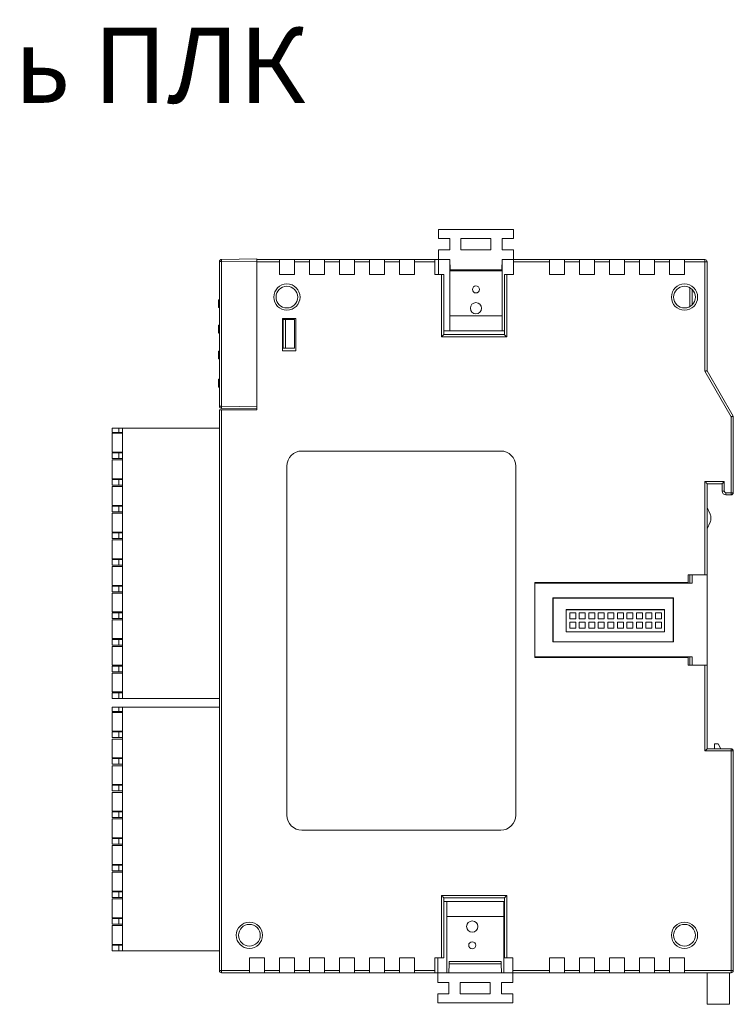
# Model space of a CAD drawing. Units: millimetres. Extents: x -2 to 2058, y 0 to 1018.
# Drawn here: x 139 to 235, y 191 to 322 of the extents above; entities that cross this region are included whole.
import ezdxf

# ---------------------------------------------------------------- set-up
doc = ezdxf.new("R2010")
doc.units = ezdxf.units.MM
doc.styles.add('Arial', font='arial.ttf')

msp = doc.modelspace()

# ---------------------------------------------------------------- linework, layer by layer
at = {"color": 7, "linetype": 'Continuous', "lineweight": 15}
for p, q in [((195.3, 292.53), (195.3, 293.73)), ((205.3, 293.73), (195.3, 293.73)), ((195.3, 292.53), (196.8, 292.53)), ((196.8, 291.03), (196.8, 292.53)), ((198.3, 292.53), (202.3, 292.53)), ((198.3, 291.03), (198.3, 292.53)), ((202.3, 292.53), (202.3, 291.03)), ((205.3, 292.53), (203.8, 292.53)), ((203.8, 292.53), (203.8, 291.03)), ((205.3, 292.53), (205.3, 293.73)), ((166.4, 289.75), (171.1, 289.83)), ((171.1, 289.83), (171.1, 289.53)), ((195.3, 289.73), (195.3, 291.03)), ((195.3, 291.03), (196.8, 291.03)), ((202.3, 291.03), (198.3, 291.03)), ((205.3, 291.03), (203.8, 291.03)), ((205.3, 289.73), (205.3, 291.03)), ((166.1, 270.21), (166.1, 289.45)), ((166.4, 289.45), (166.1, 289.45)), ((171.1, 289.53), (166.4, 289.45)), ((166.4, 289.45), (166.4, 270.21)), ((171.1, 289.73), (174.1, 289.73)), ((171.1, 289.53), (171.1, 270.13)), ((174.1, 289.43), (171.1, 289.43)), ((174.1, 289.73), (174.1, 289.43)), ((174.1, 289.73), (176.1, 289.73)), ((174.1, 287.73), (174.1, 289.43)), ((176.1, 289.43), (176.1, 289.73)), ((176.1, 289.73), (178.1, 289.73)), ((176.1, 287.73), (176.1, 289.43)), ((178.1, 289.43), (176.1, 289.43)), ((178.1, 289.73), (178.1, 289.43)), ((178.1, 289.73), (180.1, 289.73)), ((178.1, 287.73), (178.1, 289.43)), ((180.1, 289.73), (182.1, 289.73)), ((180.1, 289.43), (180.1, 289.73)), ((180.1, 287.73), (180.1, 289.43)), ((182.1, 289.43), (180.1, 289.43)), ((182.1, 289.73), (182.1, 289.43)), ((182.1, 289.73), (184.1, 289.73)), ((182.1, 287.73), (182.1, 289.43)), ((184.1, 289.43), (184.1, 289.73)), ((184.1, 289.73), (186.1, 289.73)), ((186.1, 289.43), (184.1, 289.43)), ((184.1, 287.73), (184.1, 289.43)), ((186.1, 289.73), (186.1, 289.43)), ((186.1, 289.73), (188.1, 289.73)), ((186.1, 287.73), (186.1, 289.43)), ((188.1, 289.73), (190.1, 289.73)), ((188.1, 289.43), (188.1, 289.73)), ((190.1, 289.43), (188.1, 289.43)), ((188.1, 287.73), (188.1, 289.43)), ((190.1, 289.73), (190.1, 289.43)), ((190.1, 289.73), (192.1, 289.73)), ((190.1, 287.73), (190.1, 289.43)), ((192.1, 289.73), (194.8, 289.73)), ((192.1, 289.43), (192.1, 289.73)), ((192.1, 287.73), (192.1, 289.43)), ((194.8, 289.43), (192.1, 289.43)), ((194.8, 289.43), (194.8, 289.73)), ((195.3, 289.73), (194.8, 289.73)), ((194.8, 287.73), (194.8, 289.43)), ((196.8, 289.73), (195.3, 289.73)), ((195.3, 287.73), (195.3, 289.73)), ((196.84, 288.37), (196.8, 289.73)), ((196.8, 280.23), (196.8, 289.73)), ((203.77, 288.37), (203.8, 289.73)), ((205.3, 289.73), (203.8, 289.73)), ((203.8, 289.73), (203.8, 280.23)), ((205.3, 289.73), (210.1, 289.73)), ((205.3, 289.43), (205.3, 289.73)), ((205.3, 287.73), (205.3, 289.43)), ((210.1, 289.43), (205.3, 289.43)), ((210.1, 289.73), (210.1, 289.43)), ((210.1, 289.73), (212.1, 289.73)), ((210.1, 287.73), (210.1, 289.43)), ((212.1, 289.73), (214.1, 289.73)), ((212.1, 289.43), (212.1, 289.73)), ((214.1, 289.43), (212.1, 289.43)), ((212.1, 287.73), (212.1, 289.43)), ((214.1, 289.73), (214.1, 289.43)), ((214.1, 289.73), (216.1, 289.73)), ((214.1, 287.73), (214.1, 289.43)), ((216.1, 289.73), (218.1, 289.73)), ((216.1, 289.43), (216.1, 289.73)), ((216.1, 287.73), (216.1, 289.43)), ((218.1, 289.43), (216.1, 289.43)), ((218.1, 289.73), (218.1, 289.43)), ((218.1, 289.73), (220.1, 289.73)), ((218.1, 287.73), (218.1, 289.43)), ((220.1, 289.73), (222.1, 289.73)), ((220.1, 289.43), (220.1, 289.73)), ((222.1, 289.43), (220.1, 289.43)), ((220.1, 287.73), (220.1, 289.43)), ((222.1, 289.73), (222.1, 289.43)), ((222.1, 289.73), (224.1, 289.73)), ((222.1, 287.73), (222.1, 289.43)), ((224.1, 289.73), (226.1, 289.73)), ((224.1, 289.43), (224.1, 289.73)), ((226.1, 289.43), (224.1, 289.43)), ((224.1, 287.73), (224.1, 289.43)), ((226.1, 289.73), (226.1, 289.43)), ((226.1, 289.73), (228.1, 289.73)), ((226.1, 287.73), (226.1, 289.43)), ((228.1, 289.73), (230.8, 289.73)), ((228.1, 289.43), (228.1, 289.73)), ((230.8, 289.43), (228.1, 289.43)), ((228.1, 287.73), (228.1, 289.43)), ((230.8, 289.73), (230.8, 289.43)), ((230.8, 274.85), (230.8, 289.43)), ((231.1, 289.43), (230.8, 289.43)), ((231.1, 289.43), (231.1, 274.93)), ((176.1, 287.73), (174.1, 287.73)), ((180.1, 287.73), (178.1, 287.73)), ((184.1, 287.73), (182.1, 287.73)), ((188.1, 287.73), (186.1, 287.73)), ((192.1, 287.73), (190.1, 287.73)), ((194.8, 287.73), (195.7, 287.73)), ((195.7, 279.43), (195.7, 287.73)), ((195.7, 287.73), (196, 287.73)), ((196, 287.73), (196, 279.73)), ((203.77, 288.37), (196.84, 288.37)), ((196.84, 288.37), (196.84, 288.23)), ((196.84, 288.23), (203.76, 288.23)), ((203.76, 288.23), (203.77, 288.37)), ((204.1, 279.73), (204.1, 287.73)), ((204.1, 287.73), (204.4, 287.73)), ((204.4, 287.73), (204.4, 279.43)), ((204.4, 287.73), (205.3, 287.73)), ((212.1, 287.73), (210.1, 287.73)), ((216.1, 287.73), (214.1, 287.73)), ((220.1, 287.73), (218.1, 287.73)), ((224.1, 287.73), (222.1, 287.73)), ((228.1, 287.73), (226.1, 287.73)), ((229.1, 283.88), (229.1, 285.78)), ((166, 284.38), (166.1, 284.38)), ((166, 284.11), (166.1, 284.11)), ((166, 283.91), (166.1, 283.91)), ((166, 283.66), (166.1, 283.66)), ((166, 283.34), (166.1, 283.34)), ((229.28, 283.88), (229.1, 283.88)), ((229.1, 283.88), (229.1, 283.68)), ((203.8, 282.23), (196.8, 282.23)), ((166, 280.98), (166, 280.96)), ((166, 280.98), (166.1, 280.98)), ((166, 280.96), (166.1, 280.96)), ((166, 280.96), (166, 280.86)), ((166, 280.86), (166.1, 280.86)), ((176.3, 281.88), (174.5, 281.88)), ((174.5, 281.88), (174.5, 277.58)), ((174.6, 281.73), (174.5, 281.73)), ((174.6, 277.93), (174.6, 281.73)), ((174.6, 281.73), (174.9, 281.73)), ((174.9, 281.73), (174.9, 277.93)), ((176.1, 281.73), (174.9, 281.73)), ((176.1, 281.73), (176.1, 277.93)), ((176.3, 277.58), (176.3, 281.88)), ((166, 280.38), (166, 280.24)), ((166, 280.23), (166.1, 280.23)), ((166, 279.95), (166.1, 279.95)), ((166, 279.94), (166.1, 279.94)), ((204.4, 279.43), (195.7, 279.43)), ((196.8, 280.23), (196, 280.23)), ((196, 279.73), (204.1, 279.73)), ((196.8, 280.23), (203.8, 280.23)), ((204.1, 280.23), (203.8, 280.23)), ((166, 277.54), (166.1, 277.54)), ((166, 277.28), (166.1, 277.28)), ((166, 277.07), (166.1, 277.07)), ((166, 276.82), (166.1, 276.82)), ((174.5, 277.93), (174.6, 277.93)), ((174.5, 277.58), (176.3, 277.58)), ((174.9, 277.93), (174.6, 277.93)), ((176.1, 277.93), (174.9, 277.93)), ((166, 276.5), (166.1, 276.5)), ((234.3, 268.78), (230.8, 274.85)), ((231.1, 274.93), (234.6, 268.86)), ((166, 273.78), (166.1, 273.78)), ((166, 273.78), (166, 273.77)), ((166, 273.77), (166, 273.66)), ((166, 273.77), (166.1, 273.77)), ((166, 273.66), (166.1, 273.66)), ((166, 273.19), (166, 273.05)), ((166, 273.03), (166.1, 273.03)), ((166, 272.75), (166.1, 272.75)), ((166, 272.74), (166.1, 272.74)), ((166.4, 270.21), (166.1, 270.21)), ((166.4, 270.21), (171.1, 270.13)), ((166.1, 195.03), (166.1, 269.73)), ((166.1, 269.73), (166.4, 269.73)), ((171.1, 269.83), (166.4, 269.91)), ((166.4, 269.73), (166.4, 195.03)), ((166.4, 269.73), (171.1, 269.73)), ((171.1, 270.13), (171.1, 269.91)), ((171.1, 269.73), (171.1, 269.91)), ((234.6, 268.86), (234.6, 258.68)), ((234.3, 258.68), (234.3, 268.78)), ((151.8, 266.69), (151.8, 267.28)), ((151.8, 267.28), (152.7, 267.28)), ((151.8, 266.69), (152.7, 266.69)), ((151.8, 264.09), (151.8, 266.59)), ((151.8, 266.59), (153.2, 266.59)), ((152.7, 266.69), (152.7, 267.28)), ((152.7, 267.28), (153.2, 267.28)), ((153.2, 266.69), (152.7, 266.69)), ((153.2, 231.28), (153.2, 267.28)), ((153.2, 267.28), (166.1, 267.28)), ((151.8, 264.09), (153.2, 264.09)), ((151.8, 263.23), (151.8, 263.99)), ((151.8, 263.99), (152.7, 263.99)), ((152.7, 263.23), (152.7, 263.99)), ((152.7, 263.99), (153.2, 263.99)), ((203.6, 264.23), (177.1, 264.23)), ((151.8, 263.23), (152.7, 263.23)), ((151.8, 260.54), (151.8, 263.04)), ((151.8, 263.04), (153.2, 263.04)), ((153.2, 263.23), (152.7, 263.23)), ((175.1, 262.23), (175.1, 215.73)), ((205.6, 215.73), (205.6, 262.23)), ((151.8, 260.54), (153.2, 260.54)), ((151.8, 259.68), (151.8, 260.44)), ((151.8, 260.44), (152.7, 260.44)), ((151.8, 259.68), (152.7, 259.68)), ((152.7, 259.68), (152.7, 260.44)), ((152.7, 260.44), (153.2, 260.44)), ((153.2, 259.68), (152.7, 259.68)), ((230.8, 247.73), (230.8, 260.18)), ((230.8, 260.18), (233.4, 260.18)), ((231.1, 259.88), (231.1, 256.69)), ((233.1, 259.88), (231.1, 259.88)), ((233.1, 258.88), (233.1, 259.88)), ((233.4, 260.18), (233.4, 258.88)), ((151.8, 256.99), (151.8, 259.49)), ((151.8, 259.49), (153.2, 259.49)), ((233.4, 258.88), (233.1, 258.88)), ((233.6, 258.68), (234.3, 258.68)), ((233.6, 258.68), (233.6, 258.38)), ((234.3, 258.38), (233.6, 258.38)), ((234.3, 258.68), (234.3, 258.38)), ((234.3, 258.68), (234.6, 258.68)), ((151.8, 256.99), (153.2, 256.99)), ((151.8, 256.13), (151.8, 256.89)), ((151.8, 256.89), (152.7, 256.89)), ((151.8, 256.13), (152.7, 256.13)), ((151.8, 253.44), (151.8, 255.94)), ((151.8, 255.94), (153.2, 255.94)), ((152.7, 256.13), (152.7, 256.89)), ((152.7, 256.89), (153.2, 256.89)), ((153.2, 256.13), (152.7, 256.13)), ((231.1, 253.88), (231.1, 256.69)), ((231.1, 256.69), (231.51, 255.8)), ((231.51, 254.76), (231.1, 253.88)), ((231.61, 255.22), (231.61, 255.35)), ((151.8, 253.44), (153.2, 253.44)), ((151.8, 252.58), (151.8, 253.34)), ((151.8, 253.34), (152.7, 253.34)), ((152.7, 252.58), (152.7, 253.34)), ((152.7, 253.34), (153.2, 253.34)), ((231.1, 253.88), (231.1, 247.73)), ((151.8, 252.58), (152.7, 252.58)), ((151.8, 249.89), (151.8, 252.39)), ((151.8, 252.39), (153.2, 252.39)), ((153.2, 252.58), (152.7, 252.58)), ((151.8, 249.89), (153.2, 249.89)), ((151.8, 249.03), (151.8, 249.79)), ((151.8, 249.79), (152.7, 249.79)), ((152.7, 249.03), (152.7, 249.79)), ((152.7, 249.79), (153.2, 249.79)), ((151.8, 249.03), (152.7, 249.03)), ((151.8, 246.34), (151.8, 248.84)), ((151.8, 248.84), (153.2, 248.84)), ((153.2, 249.03), (152.7, 249.03)), ((228.6, 246.73), (208.13, 246.73)), ((208.13, 246.73), (208.13, 236.73)), ((208.13, 246.63), (229.1, 246.63)), ((227.1, 246.63), (227.1, 246.73)), ((228.6, 247.73), (228.6, 246.73)), ((230.8, 247.73), (228.6, 247.73)), ((229.1, 247.73), (229.1, 246.63)), ((231.1, 247.73), (230.8, 247.73)), ((231.1, 235.73), (231.1, 247.73)), ((151.8, 246.34), (153.2, 246.34)), ((151.8, 245.48), (151.8, 246.24)), ((151.8, 246.24), (152.7, 246.24)), ((151.8, 245.48), (152.7, 245.48)), ((151.8, 242.79), (151.8, 245.29)), ((151.8, 245.29), (153.2, 245.29)), ((152.7, 245.48), (152.7, 246.24)), ((152.7, 246.24), (153.2, 246.24)), ((153.2, 245.48), (152.7, 245.48)), ((210.55, 244.66), (210.55, 238.8)), ((226.61, 244.66), (210.55, 244.66)), ((210.55, 244.66), (210.57, 244.64)), ((210.57, 244.64), (226.59, 244.64)), ((210.57, 238.82), (210.57, 244.64)), ((226.59, 244.64), (226.61, 244.66)), ((226.59, 244.64), (226.59, 238.82)), ((226.61, 238.8), (226.61, 244.66)), ((151.8, 242.79), (153.2, 242.79)), ((151.8, 241.93), (151.8, 242.69)), ((151.8, 242.69), (152.7, 242.69)), ((152.7, 241.93), (152.7, 242.69)), ((152.7, 242.69), (153.2, 242.69)), ((212.33, 243.14), (212.33, 240.14)), ((212.8, 242.69), (212.8, 241.89)), ((213.6, 242.69), (212.8, 242.69)), ((213.6, 241.89), (213.6, 242.69)), ((214.07, 242.69), (214.07, 241.89)), ((214.87, 242.69), (214.07, 242.69)), ((214.87, 241.89), (214.87, 242.69)), ((215.34, 242.69), (215.34, 241.89)), ((216.14, 242.69), (215.34, 242.69)), ((216.14, 241.89), (216.14, 242.69)), ((216.61, 242.69), (216.61, 241.89)), ((217.41, 242.69), (216.61, 242.69)), ((217.41, 241.89), (217.41, 242.69)), ((217.88, 242.69), (217.88, 241.89)), ((218.68, 242.69), (217.88, 242.69)), ((218.68, 241.89), (218.68, 242.69)), ((219.15, 242.69), (219.15, 241.89)), ((219.95, 242.69), (219.15, 242.69)), ((219.95, 241.89), (219.95, 242.69)), ((220.42, 242.69), (220.42, 241.89)), ((221.22, 242.69), (220.42, 242.69)), ((221.22, 241.89), (221.22, 242.69)), ((221.69, 242.69), (221.69, 241.89)), ((222.49, 242.69), (221.69, 242.69)), ((222.49, 241.89), (222.49, 242.69)), ((223.76, 242.69), (222.96, 242.69)), ((222.96, 242.69), (222.96, 241.89)), ((223.76, 241.89), (223.76, 242.69)), ((225.03, 242.69), (224.23, 242.69)), ((224.23, 242.69), (224.23, 241.89)), ((225.03, 241.89), (225.03, 242.69)), ((225.43, 240.14), (225.43, 243.14)), ((151.8, 241.93), (152.7, 241.93)), ((151.8, 239.24), (151.8, 241.74)), ((151.8, 241.74), (153.2, 241.74)), ((153.2, 241.93), (152.7, 241.93)), ((212.8, 241.89), (213.6, 241.89)), ((212.8, 241.42), (212.8, 240.62)), ((213.6, 241.42), (212.8, 241.42)), ((213.6, 240.62), (213.6, 241.42)), ((214.07, 241.89), (214.87, 241.89)), ((214.07, 241.42), (214.07, 240.62)), ((214.87, 241.42), (214.07, 241.42)), ((214.87, 240.62), (214.87, 241.42)), ((215.34, 241.89), (216.14, 241.89)), ((215.34, 241.42), (215.34, 240.62)), ((216.14, 241.42), (215.34, 241.42)), ((216.14, 240.62), (216.14, 241.42)), ((216.61, 241.89), (217.41, 241.89)), ((216.61, 241.42), (216.61, 240.62)), ((217.41, 241.42), (216.61, 241.42)), ((217.41, 240.62), (217.41, 241.42)), ((217.88, 241.89), (218.68, 241.89)), ((217.88, 241.42), (217.88, 240.62)), ((218.68, 241.42), (217.88, 241.42)), ((218.68, 240.62), (218.68, 241.42)), ((219.15, 241.89), (219.95, 241.89)), ((219.15, 241.42), (219.15, 240.62)), ((219.95, 241.42), (219.15, 241.42)), ((219.95, 240.62), (219.95, 241.42)), ((220.42, 241.89), (221.22, 241.89)), ((221.22, 241.42), (220.42, 241.42)), ((220.42, 241.42), (220.42, 240.62)), ((221.22, 240.62), (221.22, 241.42)), ((221.69, 241.89), (222.49, 241.89)), ((221.69, 241.42), (221.69, 240.62)), ((222.49, 241.42), (221.69, 241.42)), ((222.49, 240.62), (222.49, 241.42)), ((222.96, 241.89), (223.76, 241.89)), ((223.76, 241.42), (222.96, 241.42)), ((222.96, 241.42), (222.96, 240.62)), ((223.76, 240.62), (223.76, 241.42)), ((224.23, 241.89), (225.03, 241.89)), ((225.03, 241.42), (224.23, 241.42)), ((224.23, 241.42), (224.23, 240.62)), ((225.03, 240.62), (225.03, 241.42)), ((212.33, 240.14), (225.43, 240.14)), ((212.8, 240.62), (213.6, 240.62)), ((214.07, 240.62), (214.87, 240.62)), ((215.34, 240.62), (216.14, 240.62)), ((216.61, 240.62), (217.41, 240.62)), ((217.88, 240.62), (218.68, 240.62)), ((219.15, 240.62), (219.95, 240.62)), ((220.42, 240.62), (221.22, 240.62)), ((221.69, 240.62), (222.49, 240.62)), ((222.96, 240.62), (223.76, 240.62)), ((224.23, 240.62), (225.03, 240.62)), ((151.8, 239.24), (153.2, 239.24)), ((151.8, 238.38), (151.8, 239.14)), ((151.8, 239.14), (152.7, 239.14)), ((152.7, 238.38), (152.7, 239.14)), ((152.7, 239.14), (153.2, 239.14)), ((210.57, 238.82), (210.55, 238.8)), ((210.55, 238.8), (226.61, 238.8)), ((226.59, 238.82), (210.57, 238.82)), ((226.59, 238.82), (226.61, 238.8)), ((151.8, 238.38), (152.7, 238.38)), ((151.8, 235.69), (151.8, 238.19)), ((151.8, 238.19), (153.2, 238.19)), ((153.2, 238.38), (152.7, 238.38)), ((229.1, 236.83), (208.13, 236.83)), ((208.13, 236.73), (228.6, 236.73)), ((227.1, 236.73), (227.1, 236.83)), ((228.6, 236.73), (228.6, 235.73)), ((229.1, 236.83), (229.1, 235.73)), ((151.8, 235.69), (153.2, 235.69)), ((151.8, 234.83), (151.8, 235.59)), ((151.8, 235.59), (152.7, 235.59)), ((151.8, 234.83), (152.7, 234.83)), ((152.7, 234.83), (152.7, 235.59)), ((152.7, 235.59), (153.2, 235.59)), ((153.2, 234.83), (152.7, 234.83)), ((228.6, 235.73), (230.8, 235.73)), ((230.8, 224.28), (230.8, 235.73)), ((230.8, 235.73), (231.1, 235.73)), ((231.1, 235.73), (231.1, 224.58)), ((151.8, 232.14), (151.8, 234.64)), ((151.8, 234.64), (153.2, 234.64)), ((151.8, 232.14), (153.2, 232.14)), ((151.8, 231.28), (151.8, 232.04)), ((151.8, 232.04), (152.7, 232.04)), ((151.8, 231.28), (152.7, 231.28)), ((152.7, 231.28), (152.7, 232.04)), ((152.7, 232.04), (153.2, 232.04)), ((153.2, 231.28), (152.7, 231.28)), ((166.1, 231.28), (153.2, 231.28)), ((151.8, 229.52), (151.8, 230.11)), ((151.8, 230.11), (152.7, 230.11)), ((151.8, 229.52), (152.7, 229.52)), ((152.7, 229.52), (152.7, 230.11)), ((152.7, 230.11), (153.2, 230.11)), ((153.2, 229.52), (152.7, 229.52)), ((153.2, 197.65), (153.2, 230.11)), ((153.2, 230.11), (166.1, 230.11)), ((151.8, 226.92), (151.8, 229.42)), ((151.8, 229.42), (153.2, 229.42)), ((151.8, 226.92), (153.2, 226.92)), ((151.8, 226.06), (151.8, 226.82)), ((151.8, 226.82), (152.7, 226.82)), ((151.8, 226.06), (152.7, 226.06)), ((151.8, 223.37), (151.8, 225.87)), ((151.8, 225.87), (153.2, 225.87)), ((152.7, 226.06), (152.7, 226.82)), ((152.7, 226.82), (153.2, 226.82)), ((153.2, 226.06), (152.7, 226.06)), ((234.3, 224.28), (230.8, 224.28)), ((231.1, 224.58), (234.3, 224.58)), ((232.1, 225.24), (232.6, 225.24)), ((232.1, 225.24), (232.1, 224.58)), ((232.6, 225.24), (232.96, 224.58)), ((234.3, 224.58), (234.3, 224.28)), ((234.3, 195.03), (234.3, 224.28)), ((234.3, 224.28), (234.6, 224.28)), ((234.6, 224.28), (234.6, 195.03)), ((151.8, 223.37), (153.2, 223.37)), ((151.8, 222.51), (151.8, 223.27)), ((151.8, 223.27), (152.7, 223.27)), ((152.7, 222.51), (152.7, 223.27)), ((152.7, 223.27), (153.2, 223.27)), ((151.8, 222.51), (152.7, 222.51)), ((151.8, 219.82), (151.8, 222.32)), ((151.8, 222.32), (153.2, 222.32)), ((153.2, 222.51), (152.7, 222.51)), ((151.8, 219.82), (153.2, 219.82)), ((151.8, 218.96), (151.8, 219.72)), ((151.8, 219.72), (152.7, 219.72)), ((152.7, 218.96), (152.7, 219.72)), ((152.7, 219.72), (153.2, 219.72)), ((151.8, 218.96), (152.7, 218.96)), ((151.8, 216.27), (151.8, 218.77)), ((151.8, 218.77), (153.2, 218.77)), ((153.2, 218.96), (152.7, 218.96)), ((151.8, 216.27), (153.2, 216.27)), ((151.8, 215.41), (151.8, 216.17)), ((151.8, 216.17), (152.7, 216.17)), ((151.8, 215.41), (152.7, 215.41)), ((151.8, 212.72), (151.8, 215.22)), ((151.8, 215.22), (153.2, 215.22)), ((152.7, 215.41), (152.7, 216.17)), ((152.7, 216.17), (153.2, 216.17)), ((153.2, 215.41), (152.7, 215.41)), ((151.8, 212.72), (153.2, 212.72)), ((151.8, 211.86), (151.8, 212.62)), ((151.8, 212.62), (152.7, 212.62)), ((152.7, 211.86), (152.7, 212.62)), ((152.7, 212.62), (153.2, 212.62)), ((177.1, 213.73), (203.6, 213.73)), ((151.8, 211.86), (152.7, 211.86)), ((151.8, 209.17), (151.8, 211.67)), ((151.8, 211.67), (153.2, 211.67)), ((153.2, 211.86), (152.7, 211.86)), ((151.8, 209.17), (153.2, 209.17)), ((151.8, 208.31), (151.8, 209.07)), ((151.8, 209.07), (152.7, 209.07)), ((152.7, 208.31), (152.7, 209.07)), ((152.7, 209.07), (153.2, 209.07)), ((151.8, 208.31), (152.7, 208.31)), ((151.8, 205.62), (151.8, 208.12)), ((151.8, 208.12), (153.2, 208.12)), ((153.2, 208.31), (152.7, 208.31)), ((151.8, 205.62), (153.2, 205.62)), ((151.8, 204.76), (151.8, 205.52)), ((151.8, 205.52), (152.7, 205.52)), ((151.8, 204.76), (152.7, 204.76)), ((152.7, 204.76), (152.7, 205.52)), ((152.7, 205.52), (153.2, 205.52)), ((153.2, 204.76), (152.7, 204.76)), ((195.7, 205.03), (204.4, 205.03)), ((195.7, 196.73), (195.7, 205.03)), ((196, 204.73), (196, 196.73)), ((204.1, 204.73), (196, 204.73)), ((204.1, 196.73), (204.1, 204.73)), ((204.4, 205.03), (204.4, 196.73)), ((151.8, 202.07), (151.8, 204.57)), ((151.8, 204.57), (153.2, 204.57)), ((196.4, 204.23), (196, 204.23)), ((196.4, 204.23), (196.4, 194.73)), ((196.4, 204.23), (204, 204.23)), ((204, 194.73), (204, 204.23)), ((204.1, 204.23), (204, 204.23)), ((151.8, 202.07), (153.2, 202.07)), ((151.8, 201.21), (151.8, 201.97)), ((151.8, 201.97), (152.7, 201.97)), ((152.7, 201.21), (152.7, 201.97)), ((152.7, 201.97), (153.2, 201.97)), ((204, 202.23), (196.4, 202.23)), ((151.8, 201.21), (152.7, 201.21)), ((151.8, 198.52), (151.8, 201.02)), ((151.8, 201.02), (153.2, 201.02)), ((153.2, 201.21), (152.7, 201.21)), ((151.8, 198.52), (153.2, 198.52)), ((151.8, 197.66), (151.8, 198.42)), ((151.8, 198.42), (152.7, 198.42)), ((152.7, 197.66), (152.7, 198.42)), ((152.7, 198.42), (153.2, 198.42)), ((151.8, 197.66), (152.7, 197.66)), ((153.2, 197.66), (152.7, 197.66)), ((166.1, 197.65), (153.2, 197.65)), ((170.1, 196.73), (172.1, 196.73)), ((170.1, 195.03), (170.1, 196.73)), ((172.1, 195.03), (172.1, 196.73)), ((174.1, 196.73), (176.1, 196.73)), ((174.1, 196.73), (174.1, 195.03)), ((176.1, 195.03), (176.1, 196.73)), ((178.1, 196.73), (180.1, 196.73)), ((178.1, 195.03), (178.1, 196.73)), ((180.1, 195.03), (180.1, 196.73)), ((182.1, 196.73), (184.1, 196.73)), ((182.1, 195.03), (182.1, 196.73)), ((184.1, 195.03), (184.1, 196.73)), ((186.1, 196.73), (188.1, 196.73)), ((186.1, 195.03), (186.1, 196.73)), ((188.1, 195.03), (188.1, 196.73)), ((192.1, 196.73), (190.1, 196.73)), ((190.1, 196.73), (190.1, 195.03)), ((192.1, 195.03), (192.1, 196.73)), ((195.7, 196.73), (194.8, 196.73)), ((194.8, 195.03), (194.8, 196.73)), ((195.2, 196.73), (195.2, 194.73)), ((196, 196.73), (195.7, 196.73)), ((204.4, 196.73), (204.1, 196.73)), ((205.2, 196.73), (204.4, 196.73)), ((205.2, 195.03), (205.2, 196.73)), ((210.1, 196.73), (212.1, 196.73)), ((210.1, 196.73), (210.1, 195.03)), ((212.1, 196.73), (212.1, 195.03)), ((214.1, 196.73), (216.1, 196.73)), ((214.1, 196.73), (214.1, 195.03)), ((216.1, 196.73), (216.1, 195.03)), ((218.1, 196.73), (220.1, 196.73)), ((218.1, 196.73), (218.1, 195.03)), ((220.1, 196.73), (220.1, 195.03)), ((222.1, 196.73), (224.1, 196.73)), ((222.1, 196.73), (222.1, 195.03)), ((224.1, 196.73), (224.1, 195.03)), ((226.1, 196.73), (226.1, 195.03)), ((226.1, 196.73), (228.1, 196.73)), ((228.1, 196.73), (228.1, 195.03)), ((196.73, 195.93), (196.7, 194.73)), ((196.73, 195.93), (196.74, 196.23)), ((203.67, 195.93), (196.73, 195.93)), ((196.74, 196.23), (203.66, 196.23)), ((203.66, 196.23), (203.67, 195.93)), ((203.67, 195.93), (203.7, 194.73)), ((166.4, 195.03), (166.1, 195.03)), ((166.4, 195.03), (166.4, 194.73)), ((166.4, 195.03), (170.1, 195.03)), ((170.1, 194.73), (166.4, 194.73)), ((170.1, 195.03), (170.1, 194.73)), ((172.1, 194.73), (170.1, 194.73)), ((172.1, 195.03), (174.1, 195.03)), ((172.1, 195.03), (172.1, 194.73)), ((174.1, 194.73), (172.1, 194.73)), ((174.1, 195.03), (174.1, 194.73)), ((176.1, 194.73), (174.1, 194.73)), ((176.1, 195.03), (178.1, 195.03)), ((176.1, 194.73), (176.1, 195.03)), ((178.1, 194.73), (176.1, 194.73)), ((178.1, 195.03), (178.1, 194.73)), ((180.1, 194.73), (178.1, 194.73)), ((180.1, 194.73), (180.1, 195.03)), ((180.1, 195.03), (182.1, 195.03)), ((182.1, 194.73), (180.1, 194.73)), ((182.1, 195.03), (182.1, 194.73)), ((184.1, 194.73), (182.1, 194.73)), ((184.1, 195.03), (186.1, 195.03)), ((184.1, 194.73), (184.1, 195.03)), ((186.1, 194.73), (184.1, 194.73)), ((186.1, 195.03), (186.1, 194.73)), ((188.1, 194.73), (186.1, 194.73)), ((188.1, 195.03), (190.1, 195.03)), ((188.1, 194.73), (188.1, 195.03)), ((190.1, 194.73), (188.1, 194.73)), ((190.1, 195.03), (190.1, 194.73)), ((192.1, 194.73), (190.1, 194.73)), ((192.1, 195.03), (194.8, 195.03)), ((192.1, 194.73), (192.1, 195.03)), ((194.8, 194.73), (192.1, 194.73)), ((194.8, 194.73), (194.8, 195.03)), ((194.8, 194.73), (195.2, 194.73)), ((195.2, 194.73), (195.2, 193.43)), ((205.2, 194.73), (195.2, 194.73)), ((205.2, 195.03), (210.1, 195.03)), ((205.2, 194.73), (205.2, 195.03)), ((210.1, 194.73), (205.2, 194.73)), ((205.2, 194.73), (205.2, 193.43)), ((210.1, 195.03), (210.1, 194.73)), ((212.1, 194.73), (210.1, 194.73)), ((212.1, 195.03), (214.1, 195.03)), ((212.1, 194.73), (212.1, 195.03)), ((214.1, 194.73), (212.1, 194.73)), ((214.1, 195.03), (214.1, 194.73)), ((216.1, 194.73), (214.1, 194.73)), ((216.1, 195.03), (218.1, 195.03)), ((216.1, 194.73), (216.1, 195.03)), ((218.1, 194.73), (216.1, 194.73)), ((218.1, 195.03), (218.1, 194.73)), ((220.1, 194.73), (218.1, 194.73)), ((220.1, 195.03), (222.1, 195.03)), ((220.1, 194.73), (220.1, 195.03)), ((222.1, 194.73), (220.1, 194.73)), ((222.1, 195.03), (222.1, 194.73)), ((224.1, 194.73), (222.1, 194.73)), ((224.1, 195.03), (226.1, 195.03)), ((224.1, 194.73), (224.1, 195.03)), ((226.1, 194.73), (224.1, 194.73)), ((226.1, 195.03), (226.1, 194.73)), ((228.1, 194.73), (226.1, 194.73)), ((228.1, 195.03), (234.3, 195.03)), ((228.1, 194.73), (228.1, 195.03)), ((234.3, 194.73), (228.1, 194.73)), ((231.1, 190.54), (231.1, 194.73)), ((234.1, 194.73), (234.1, 190.54)), ((234.3, 195.03), (234.6, 195.03)), ((234.3, 195.03), (234.3, 194.73)), ((195.2, 193.43), (196.7, 193.43)), ((196.7, 193.43), (196.7, 191.93)), ((202.2, 193.43), (198.2, 193.43)), ((198.2, 193.43), (198.2, 191.93)), ((202.2, 191.93), (202.2, 193.43)), ((203.7, 191.93), (203.7, 193.43)), ((205.2, 193.43), (203.7, 193.43)), ((195.2, 191.93), (196.7, 191.93)), ((195.2, 191.93), (195.2, 190.73)), ((198.2, 191.93), (202.2, 191.93)), ((205.2, 191.93), (203.7, 191.93)), ((205.2, 191.93), (205.2, 190.73)), ((205.2, 190.73), (195.2, 190.73)), ((234.1, 190.54), (231.1, 190.54))]:
    msp.add_line(p, q, dxfattribs=at)
at = {"color": 8, "linetype": 'Continuous', "lineweight": 15}
for p, q in [((228.8, 283.46), (228.8, 286)), ((228.8, 246.63), (228.8, 247.73)), ((228.8, 235.73), (228.8, 236.83))]:
    msp.add_line(p, q, dxfattribs=at)
msp.add_line((212.33, 243.14), (225.43, 243.14))
at = {"color": 7, "linetype": 'Continuous', "lineweight": 15, "flags": 128}
for points in [[(196, 279.73), (196, 279.72), (195.98, 279.71), (195.95, 279.68), (195.91, 279.64), (195.87, 279.6), (195.82, 279.55), (195.76, 279.49), (195.7, 279.43)], [(204.1, 279.73), (204.11, 279.73), (204.12, 279.71), (204.14, 279.69), (204.17, 279.66), (204.21, 279.62), (204.25, 279.58), (204.3, 279.53), (204.35, 279.48), (204.4, 279.43)], [(231.1, 274.93), (231.1, 274.93), (231.08, 274.92), (231.05, 274.91), (231.01, 274.9), (230.97, 274.89), (230.92, 274.88), (230.86, 274.86), (230.8, 274.85)], [(234.3, 268.78), (234.36, 268.8), (234.42, 268.81), (234.47, 268.83), (234.51, 268.84), (234.55, 268.85), (234.58, 268.86), (234.6, 268.86), (234.6, 268.86)], [(231.1, 259.88), (231.1, 259.89), (231.08, 259.9), (231.05, 259.93), (231.01, 259.97), (230.97, 260.01), (230.92, 260.07), (230.86, 260.12), (230.8, 260.18)], [(233.4, 260.18), (233.34, 260.12), (233.29, 260.07), (233.24, 260.01), (233.19, 259.97), (233.15, 259.93), (233.13, 259.9), (233.11, 259.89), (233.1, 259.88)], [(230.8, 224.28), (230.86, 224.34), (230.92, 224.4), (230.97, 224.45), (231.01, 224.49), (231.05, 224.53), (231.08, 224.56), (231.1, 224.57), (231.1, 224.58)], [(195.7, 205.03), (195.76, 204.97), (195.82, 204.92), (195.87, 204.86), (195.91, 204.82), (195.95, 204.78), (195.98, 204.75), (196, 204.74), (196, 204.73)], [(204.4, 205.03), (204.34, 204.97), (204.29, 204.92), (204.24, 204.86), (204.19, 204.82), (204.15, 204.78), (204.13, 204.75), (204.11, 204.74), (204.1, 204.73)]]:
    msp.add_lwpolyline(points, dxfattribs=at)
at = {"color": 7, "linetype": 'Continuous', "lineweight": 15}
for centre, radius in [((175.1, 284.73), 1.75), ((175.1, 284.73), 1.45), ((200.3, 285.75), 0.468), ((228.1, 284.73), 1.75), ((228.1, 284.73), 1.45), ((200.3, 283.25), 0.748), ((170.1, 199.73), 1.75), ((170.1, 199.73), 1.45), ((199.8, 200.9), 0.748), ((228.1, 199.73), 1.75), ((228.1, 199.73), 1.45), ((199.8, 198.4), 0.468)]:
    msp.add_circle(centre, radius, dxfattribs=at)
for centre, radius, start, end in [((166.4, 289.45), 0.3, 91, 180), ((170.7, 289.6), 4.3, 178.0019, 181.9981), ((230.8, 289.43), 0.3, 0, 90), ((166.4, 270.21), 0.3, 180, 269), ((170.7, 270.06), 4.3, 178.0019, 181.9981), ((177.1, 262.23), 2, 90, 180), ((203.6, 262.23), 2, 0, 90), ((233.6, 258.88), 0.5, 180, 270), ((233.6, 258.88), 0.2, 180, 270), ((234.3, 258.68), 0.3, 270, 0), ((230.5, 255.35), 1.11, 0.0002, 24.4441), ((230.5, 255.22), 1.11, 335.5562, 0.0002), ((234.3, 224.28), 0.3, 0, 90), ((177.1, 215.73), 2, 180, 270), ((203.6, 215.73), 2, 270, 0), ((166.4, 195.03), 0.3, 180, 270), ((234.3, 195.03), 0.3, 270, 0)]:
    msp.add_arc(centre, radius, start, end, dxfattribs=at)
for points, knots in [([(166, 284.38), (166, 284.37), (166, 284.36), (166, 284.3), (166, 284.21), (166, 284.15), (166, 284.11)], [0, 0, 0, 0, 0.280231, 0.559908, 0.780016, 1, 1, 1, 1]), ([(166, 284.11), (166, 284.09), (166, 284.04), (166, 283.96), (166, 283.93), (166, 283.91)], [0, 0, 0, 0, 0.280491, 0.561003, 1, 1, 1, 1]), ([(166, 283.91), (166, 283.9), (166, 283.88), (166, 283.81), (166, 283.73), (166, 283.68), (166, 283.66)], [0, 0, 0, 0, 0.279816, 0.559148, 0.779409, 1, 1, 1, 1]), ([(166, 283.66), (166, 283.61), (166, 283.51), (166, 283.4), (166, 283.34), (166, 283.34), (166, 283.34)], [0, 0, 0, 0, 0.279408, 0.559104, 0.779379, 1, 1, 1, 1]), ([(166, 280.86), (166, 280.75), (166, 280.55), (166, 280.33), (166, 280.23)], [0, 0, 0, 0, 0.559639, 1, 1, 1, 1]), ([(166, 280.23), (166, 280.18), (166, 280.08), (166, 279.99), (166, 279.95)], [0, 0, 0, 0, 0.559911, 1, 1, 1, 1]), ([(166, 277.54), (166, 277.54), (166, 277.53), (166, 277.46), (166, 277.37), (166, 277.31), (166, 277.28)], [0, 0, 0, 0, 0.280231, 0.559908, 0.780016, 1, 1, 1, 1]), ([(166, 277.28), (166, 277.25), (166, 277.21), (166, 277.13), (166, 277.09), (166, 277.07)], [0, 0, 0, 0, 0.280497, 0.561004, 1, 1, 1, 1]), ([(166, 277.07), (166, 277.06), (166, 277.04), (166, 276.98), (166, 276.9), (166, 276.85), (166, 276.82)], [0, 0, 0, 0, 0.279816, 0.559153, 0.779408, 1, 1, 1, 1]), ([(166, 276.82), (166, 276.77), (166, 276.67), (166, 276.57), (166, 276.51), (166, 276.5), (166, 276.5)], [0, 0, 0, 0, 0.279408, 0.559105, 0.779378, 1, 1, 1, 1]), ([(166, 273.66), (166, 273.55), (166, 273.36), (166, 273.13), (166, 273.03)], [0, 0, 0, 0, 0.559638, 1, 1, 1, 1]), ([(166, 273.03), (166, 272.98), (166, 272.89), (166, 272.79), (166, 272.75)], [0, 0, 0, 0, 0.559908, 1, 1, 1, 1])]:
    msp.add_open_spline(points, degree=3, knots=knots, dxfattribs=at)

# ---------------------------------------------------------------- texts
at = {"style": 'Arial'}
msp.add_text('Базовый модуль ПЛК', height=10, dxfattribs=at).set_placement((36.13, 310.6))

doc.saveas('drawing.dxf')
